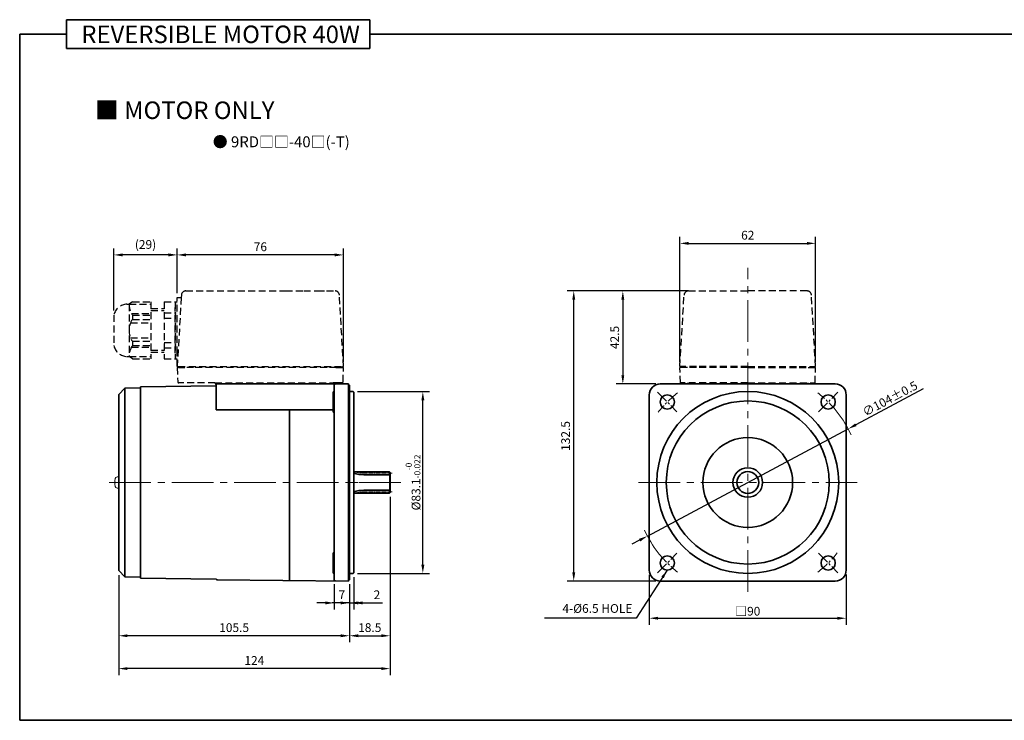
# Model space of a CAD drawing. Units: millimetres. Extents: x 808 to 1708, y -737 to 432.
# Drawn here: x 808 to 1258, y 112 to 432 of the extents above; entities that cross this region are included whole.
import ezdxf

# ---------------------------------------------------------------- set-up
doc = ezdxf.new("R2010")
doc.units = ezdxf.units.MM
doc.linetypes.add('CENTER2', pattern=[28.575, 19.05, -3.175, 3.175, -3.175])
doc.linetypes.add('HIDDEN2', pattern=[4.7625, 3.175, -1.5875])
for name, color, linetype, lineweight in [('DKM1_SOLIDLINE', 1, 'Continuous', 18), ('DKM2_OUTLINE', 3, 'Continuous', 35), ('DKM3_CENTER', 1, 'CENTER2', 18), ('DKM4_HIDDEN', 2, 'HIDDEN2', 25), ('DKM5_DIM_LINE', 1, 'Continuous', 18), ('DKM7_TEXT', 2, 'Continuous', 18)]:
    doc.layers.add(name, color=color, linetype=linetype, lineweight=lineweight)
doc.styles.get("Standard").update_dxf_attribs({"font": 'romans.shx', "bigfont": 'whgtxt.shx'})
doc.dimstyles.new('DKM-A2', dxfattribs={"dimtxt": 4, "dimasz": 4, "dimexe": 3, "dimexo": 2, "dimgap": 1.2, "dimtad": 1, "dimdsep": 46, "dimtxsty": 'Standard', "dimcen": 0, "dimclrd": 1, "dimclre": 1, "dimclrt": 2, "dimazin": 2, "dimtfac": 1, "dimtmove": 0, "dimatfit": 3, "dimfxl": 0, "dimarcsym": 0})

# ---------------------------------------------------------------- blocks, each defined once
blk = doc.blocks.new('*D53')
at = {"layer": 'Defpoints', "color": 0}
for p in [(951.87, 176.02), (958.87, 176.01), (951.87, 165.46)]:
    blk.add_point(p, dxfattribs=at)
at = {"layer": 'DKM5_DIM_LINE', "color": 1, "lineweight": -2}
for p, q in [((951.87, 174.02), (951.87, 162.46)), ((958.87, 174.01), (958.87, 162.46)), ((947.87, 165.46), (943.87, 165.46)), ((958.87, 165.46), (951.87, 165.46)), ((962.87, 165.46), (966.87, 165.46))]:
    blk.add_line(p, q, dxfattribs=at)
at = {"layer": 'DKM5_DIM_LINE', "color": 1}
for points in [[(947.87, 166.13), (947.87, 164.8), (951.87, 165.46)], [(962.87, 166.13), (962.87, 164.8), (958.87, 165.46)]]:
    blk.add_solid(points, dxfattribs=at)
at = {"layer": 'DKM5_DIM_LINE', "color": 2, "insert": (955.37, 168.66), "char_height": 4, "attachment_point": 5}
blk.add_mtext('7', dxfattribs=at)
blk = doc.blocks.new('*D54')
at = {"layer": 'Defpoints', "color": 0}
for p in [(958.87, 176.01), (960.87, 179.21), (960.87, 165.46)]:
    blk.add_point(p, dxfattribs=at)
at = {"layer": 'DKM5_DIM_LINE', "color": 1, "lineweight": -2}
for p, q in [((960.87, 177.21), (960.87, 162.46)), ((958.87, 174.01), (958.87, 162.46)), ((954.87, 165.46), (950.87, 165.46)), ((958.87, 165.46), (960.87, 165.46)), ((964.87, 165.46), (973.94, 165.46))]:
    blk.add_line(p, q, dxfattribs=at)
at = {"layer": 'DKM5_DIM_LINE', "color": 1}
for points in [[(954.87, 166.13), (954.87, 164.8), (958.87, 165.46)], [(964.87, 166.13), (964.87, 164.8), (960.87, 165.46)]]:
    blk.add_solid(points, dxfattribs=at)
at = {"layer": 'DKM5_DIM_LINE', "color": 2, "insert": (971.4, 168.66), "char_height": 4, "attachment_point": 5}
blk.add_mtext('2', dxfattribs=at)
blk = doc.blocks.new('*D55')
at = {"layer": 'Defpoints', "color": 0}
for p in [(853.37, 180.21), (958.87, 176.01), (853.37, 150.46)]:
    blk.add_point(p, dxfattribs=at)
at = {"layer": 'DKM5_DIM_LINE', "color": 1, "lineweight": -2}
for p, q in [((853.37, 178.21), (853.37, 147.46)), ((958.87, 174.01), (958.87, 147.46)), ((954.87, 150.46), (857.37, 150.46))]:
    blk.add_line(p, q, dxfattribs=at)
at = {"layer": 'DKM5_DIM_LINE', "color": 1}
for points in [[(857.37, 151.13), (857.37, 149.8), (853.37, 150.46)], [(954.87, 151.13), (954.87, 149.8), (958.87, 150.46)]]:
    blk.add_solid(points, dxfattribs=at)
at = {"layer": 'DKM5_DIM_LINE', "color": 2, "insert": (906.12, 153.66), "char_height": 4, "attachment_point": 5}
blk.add_mtext('105.5', dxfattribs=at)
blk = doc.blocks.new('*D56')
at = {"layer": 'Defpoints', "color": 0}
for p in [(977.37, 215.86), (958.87, 176.01), (977.37, 150.46)]:
    blk.add_point(p, dxfattribs=at)
at = {"layer": 'DKM5_DIM_LINE', "color": 1, "lineweight": -2}
for p, q in [((977.37, 213.86), (977.37, 147.46)), ((958.87, 174.01), (958.87, 147.46)), ((962.87, 150.46), (973.37, 150.46))]:
    blk.add_line(p, q, dxfattribs=at)
at = {"layer": 'DKM5_DIM_LINE', "color": 1}
for points in [[(962.87, 151.13), (962.87, 149.8), (958.87, 150.46)], [(973.37, 151.13), (973.37, 149.8), (977.37, 150.46)]]:
    blk.add_solid(points, dxfattribs=at)
at = {"layer": 'DKM5_DIM_LINE', "color": 2, "insert": (968.12, 153.66), "char_height": 4, "attachment_point": 5}
blk.add_mtext('18.5', dxfattribs=at)
blk = doc.blocks.new('*D57')
at = {"layer": 'Defpoints', "color": 0}
for p in [(977.37, 215.86), (853.37, 180.21), (853.37, 135.46)]:
    blk.add_point(p, dxfattribs=at)
at = {"layer": 'DKM5_DIM_LINE', "color": 1, "lineweight": -2}
for p, q in [((977.37, 213.86), (977.37, 132.46)), ((853.37, 178.21), (853.37, 132.46)), ((973.37, 135.46), (857.37, 135.46))]:
    blk.add_line(p, q, dxfattribs=at)
at = {"layer": 'DKM5_DIM_LINE', "color": 1}
for points in [[(857.37, 136.13), (857.37, 134.8), (853.37, 135.46)], [(973.37, 136.13), (973.37, 134.8), (977.37, 135.46)]]:
    blk.add_solid(points, dxfattribs=at)
at = {"layer": 'DKM5_DIM_LINE', "color": 2, "insert": (915.37, 138.66), "char_height": 4, "attachment_point": 5}
blk.add_mtext('124', dxfattribs=at)
blk = doc.blocks.new('*D58')
at = {"layer": 'Defpoints', "color": 0}
for p in [(960.57, 262.01), (992.37, 262.01), (960.57, 178.91)]:
    blk.add_point(p, dxfattribs=at)
at = {"layer": 'DKM5_DIM_LINE', "color": 1, "lineweight": -2}
for p, q in [((962.57, 262.01), (995.37, 262.01)), ((992.37, 182.91), (992.37, 258.01)), ((962.57, 178.91), (995.37, 178.91))]:
    blk.add_line(p, q, dxfattribs=at)
at = {"layer": 'DKM5_DIM_LINE', "color": 1}
for points in [[(991.7, 258.01), (993.04, 258.01), (992.37, 262.01)], [(991.7, 182.91), (993.04, 182.91), (992.37, 178.91)]]:
    blk.add_solid(points, dxfattribs=at)
at = {"layer": 'DKM5_DIM_LINE', "color": 2, "insert": (987.9, 220.46), "char_height": 4, "attachment_point": 5, "rotation": 90}
blk.add_mtext('%%C83.1{\\H0.7x;\\S-0^ -0.022;}', dxfattribs=at)
blk = doc.blocks.new('*D59')
at = {"layer": 'Defpoints', "color": 0}
for p in [(1186.75, 244.94), (1094.99, 195.99)]:
    blk.add_point(p, dxfattribs=at)
at = {"layer": 'DKM5_DIM_LINE', "color": 1, "lineweight": -2}
for p, q in [((1220.97, 263.19), (1190.28, 246.82)), ((1094.99, 195.99), (1186.75, 244.94)), ((1091.46, 194.11), (1087.93, 192.23))]:
    blk.add_line(p, q, dxfattribs=at)
at = {"layer": 'DKM5_DIM_LINE', "color": 1}
for points in [[(1189.97, 247.41), (1190.59, 246.23), (1186.75, 244.94)], [(1091.14, 194.7), (1091.77, 193.52), (1094.99, 195.99)]]:
    blk.add_solid(points, dxfattribs=at)
at = {"layer": 'DKM5_DIM_LINE', "color": 2, "insert": (1205.88, 258.77), "char_height": 4, "attachment_point": 5, "rotation": 28.073}
blk.add_mtext('∅104{\\Fromans|c129;%%P}0.5', dxfattribs=at)
blk = doc.blocks.new('*D60')
at = {"layer": 'Defpoints', "color": 0}
for p in [(1095.87, 180.3), (1185.87, 180.46), (1185.87, 158.46)]:
    blk.add_point(p, dxfattribs=at)
at = {"layer": 'DKM5_DIM_LINE', "color": 1, "lineweight": -2}
for p, q in [((1095.87, 178.3), (1095.87, 155.46)), ((1185.87, 178.46), (1185.87, 155.46)), ((1099.87, 158.46), (1181.87, 158.46))]:
    blk.add_line(p, q, dxfattribs=at)
at = {"layer": 'DKM5_DIM_LINE', "color": 1}
for points in [[(1099.87, 159.13), (1099.87, 157.8), (1095.87, 158.46)], [(1181.87, 159.13), (1181.87, 157.8), (1185.87, 158.46)]]:
    blk.add_solid(points, dxfattribs=at)
at = {"layer": 'DKM5_DIM_LINE', "color": 2, "insert": (1140.87, 161.66), "char_height": 4, "attachment_point": 5}
blk.add_mtext('{\\fGulim|b0|i0|c129|p50;□}90', dxfattribs=at)
blk = doc.blocks.new('*D106')
at = {"layer": 'Defpoints', "color": 0}
for p in [(880.13, 324.42), (880.13, 304.96), (956.13, 273.46)]:
    blk.add_point(p, dxfattribs=at)
at = {"layer": 'DKM5_DIM_LINE', "color": 1, "lineweight": -2}
for p, q in [((880.13, 306.96), (880.13, 327.42)), ((952.13, 324.42), (884.13, 324.42)), ((956.13, 275.46), (956.13, 327.42))]:
    blk.add_line(p, q, dxfattribs=at)
at = {"layer": 'DKM5_DIM_LINE', "color": 1}
for points in [[(884.13, 325.09), (884.13, 323.75), (880.13, 324.42)], [(952.13, 325.09), (952.13, 323.75), (956.13, 324.42)]]:
    blk.add_solid(points, dxfattribs=at)
at = {"layer": 'DKM5_DIM_LINE', "color": 2, "insert": (918.13, 327.62), "char_height": 4, "attachment_point": 5}
blk.add_mtext('76', dxfattribs=at)
blk = doc.blocks.new('*D107')
at = {"layer": 'Defpoints', "color": 0}
for p in [(851.13, 324.42), (880.13, 304.96), (851.13, 296.96)]:
    blk.add_point(p, dxfattribs=at)
at = {"layer": 'DKM5_DIM_LINE', "color": 1, "lineweight": -2}
for p, q in [((851.13, 298.96), (851.13, 327.42)), ((876.13, 324.42), (855.13, 324.42)), ((880.13, 306.96), (880.13, 327.42))]:
    blk.add_line(p, q, dxfattribs=at)
at = {"layer": 'DKM5_DIM_LINE', "color": 1}
for points in [[(855.13, 325.09), (855.13, 323.75), (851.13, 324.42)], [(876.13, 325.09), (876.13, 323.75), (880.13, 324.42)]]:
    blk.add_solid(points, dxfattribs=at)
at = {"layer": 'DKM5_DIM_LINE', "color": 2, "insert": (865.63, 328.67), "char_height": 4, "attachment_point": 5}
blk.add_mtext('(29)', dxfattribs=at)
blk = doc.blocks.new('*D108')
at = {"layer": 'Defpoints', "color": 0}
for p in [(1171.87, 329.69), (1109.87, 273.46), (1171.87, 273.46)]:
    blk.add_point(p, dxfattribs=at)
at = {"layer": 'DKM5_DIM_LINE', "color": 1, "lineweight": -2}
for p, q in [((1109.87, 275.46), (1109.87, 332.69)), ((1113.87, 329.69), (1167.87, 329.69)), ((1171.87, 275.46), (1171.87, 332.69))]:
    blk.add_line(p, q, dxfattribs=at)
at = {"layer": 'DKM5_DIM_LINE', "color": 1}
for points in [[(1113.87, 330.36), (1113.87, 329.02), (1109.87, 329.69)], [(1167.87, 330.36), (1167.87, 329.02), (1171.87, 329.69)]]:
    blk.add_solid(points, dxfattribs=at)
at = {"layer": 'DKM5_DIM_LINE', "color": 2, "insert": (1140.87, 332.89), "char_height": 4, "attachment_point": 5}
blk.add_mtext('62', dxfattribs=at)
blk = doc.blocks.new('*D109')
at = {"layer": 'Defpoints', "color": 0}
for p in [(1113.76, 307.96), (1083.77, 265.46), (1100.87, 265.46)]:
    blk.add_point(p, dxfattribs=at)
at = {"layer": 'DKM5_DIM_LINE', "color": 1, "lineweight": -2}
for p, q in [((1111.76, 307.96), (1080.77, 307.96)), ((1083.77, 303.96), (1083.77, 269.46)), ((1098.87, 265.46), (1080.77, 265.46))]:
    blk.add_line(p, q, dxfattribs=at)
at = {"layer": 'DKM5_DIM_LINE', "color": 1}
for points in [[(1083.1, 303.96), (1084.43, 303.96), (1083.77, 307.96)], [(1083.1, 269.46), (1084.43, 269.46), (1083.77, 265.46)]]:
    blk.add_solid(points, dxfattribs=at)
at = {"layer": 'DKM5_DIM_LINE', "color": 2, "insert": (1080.57, 286.71), "char_height": 4, "attachment_point": 5, "rotation": 90}
blk.add_mtext('42.5', dxfattribs=at)
blk = doc.blocks.new('*D216')
at = {"layer": 'Defpoints', "color": 0}
for p in [(1061.34, 307.96), (1115.81, 307.96), (1100.87, 175.46)]:
    blk.add_point(p, dxfattribs=at)
at = {"layer": 'DKM5_DIM_LINE', "color": 1, "lineweight": -2}
for p, q in [((1113.81, 307.96), (1058.34, 307.96)), ((1061.34, 179.46), (1061.34, 303.96)), ((1098.87, 175.46), (1058.34, 175.46))]:
    blk.add_line(p, q, dxfattribs=at)
at = {"layer": 'DKM5_DIM_LINE', "color": 1}
for points in [[(1060.67, 303.96), (1062.01, 303.96), (1061.34, 307.96)], [(1060.67, 179.46), (1062.01, 179.46), (1061.34, 175.46)]]:
    blk.add_solid(points, dxfattribs=at)
at = {"layer": 'DKM5_DIM_LINE', "color": 2, "insert": (1058.14, 241.71), "char_height": 4, "attachment_point": 5, "rotation": 90}
blk.add_mtext('132.5', dxfattribs=at)

msp = doc.modelspace()

# ---------------------------------------------------------------- hatches: boundary and pattern name
at = {"layer": 'DKM4_HIDDEN'}
msp.add_hatch(color=256, dxfattribs=at).paths.add_polyline_path([(879.128, 302.965), (880.128, 302.965), (880.128, 279.465), (880.128, 276.965), (879.128, 276.965)])

# ---------------------------------------------------------------- linework, layer by layer
at = {"layer": 'DKM1_SOLIDLINE'}
msp.add_line((977.069, 215.561), (977.069, 225.369), dxfattribs=at)
at = {"layer": 'DKM2_OUTLINE'}
for p, q in [((829.55, 431.851), (829.55, 418.742)), ((829.55, 431.851), (968.206, 431.851)), ((968.206, 418.742), (968.206, 431.851)), ((808.122, 425.296), (808.122, 111.845)), ((808.122, 425.296), (829.55, 425.296)), ((968.206, 425.296), (1708.122, 425.296)), ((829.55, 418.742), (968.206, 418.742)), ((856.194, 263.539), (853.369, 260.715)), ((863.369, 263.665), (856.194, 263.539)), ((856.194, 263.539), (856.194, 177.39)), ((897.869, 264.606), (863.369, 264.215)), ((863.369, 264.215), (863.369, 263.665)), ((863.369, 177.265), (863.369, 263.665)), ((897.869, 265.465), (897.869, 253.648)), ((958.369, 265.465), (897.869, 265.465)), ((903.5, 265.465), (908.239, 265.465)), ((938.369, 265.465), (951.369, 265.465)), ((951.369, 261.484), (951.369, 252.984)), ((951.869, 176.017), (951.869, 264.965)), ((958.369, 264.965), (958.369, 265.465)), ((958.369, 264.965), (958.639, 264.958)), ((958.369, 264.965), (958.369, 175.965)), ((958.869, 263.765), (958.869, 264.915)), ((958.869, 263.765), (958.869, 177.165)), ((958.869, 262.015), (960.569, 262.015)), ((960.569, 262.015), (960.869, 261.715)), ((960.869, 179.215), (960.869, 261.715)), ((1180.869, 265.465), (1100.869, 265.465)), ((1147.369, 265.465), (1134.369, 265.465)), ((1153.5, 265.465), (1158.239, 265.465)), ((853.369, 260.715), (853.369, 254.486)), ((853.369, 182.965), (853.369, 257.965)), ((1095.869, 180.465), (1095.869, 260.465)), ((1185.869, 180.465), (1185.869, 260.465)), ((951.369, 253.648), (897.869, 253.648)), ((931.369, 175.7), (931.369, 253.648)), ((977.069, 225.369), (960.869, 225.369)), ((977.069, 225.369), (977.369, 225.069)), ((977.369, 215.861), (977.369, 225.069)), ((977.369, 224.019), (965.369, 224.019)), ((977.369, 216.911), (965.369, 216.911)), ((977.069, 215.561), (960.869, 215.561)), ((977.069, 215.561), (977.369, 215.861)), ((853.369, 186.443), (853.369, 180.215)), ((951.369, 179.445), (951.369, 187.945)), ((853.369, 180.215), (856.194, 177.39)), ((856.194, 177.39), (863.369, 177.265)), ((863.369, 177.265), (863.369, 176.715)), ((863.369, 176.715), (897.897, 176.322)), ((898.365, 175.988), (958.369, 175.465)), ((958.639, 175.972), (958.369, 175.965)), ((958.369, 175.465), (958.369, 175.965)), ((958.869, 178.915), (960.569, 178.915)), ((958.869, 176.014), (958.869, 177.165)), ((960.869, 179.215), (960.569, 178.915)), ((1100.869, 175.465), (1180.869, 175.465)), ((808.122, 111.845), (1708.122, 111.845))]:
    msp.add_line(p, q, dxfattribs=at)
at = {"layer": 'DKM2_OUTLINE', "linetype": 'Continuous', "lineweight": 15}
for p, q in [((851.605, 221.14), (851.605, 220.811)), ((851.605, 221.14), (851.605, 220.811)), ((851.605, 220.811), (851.738, 220.811)), ((851.605, 220.811), (851.738, 220.811)), ((851.729, 221.956), (851.738, 221.952)), ((852.673, 223.016), (853.369, 222.984)), ((851.605, 219.789), (851.605, 220.118)), ((851.605, 220.118), (851.738, 220.118)), ((851.605, 219.789), (851.605, 220.118)), ((851.605, 220.118), (851.738, 220.118)), ((851.729, 218.973), (851.738, 218.977)), ((852.673, 217.913), (853.369, 217.945))]:
    msp.add_line(p, q, dxfattribs=at)
at = {"layer": 'DKM2_OUTLINE'}
for centre, radius in [((1140.869, 220.465), 41.55), ((1104.1, 257.234), 3.25), ((1140.869, 220.465), 37.25), ((1177.639, 257.234), 3.25), ((1140.869, 220.465), 20.5), ((1140.869, 220.465), 6.75), ((1140.869, 220.465), 5), ((1104.1, 183.695), 3.25), ((1177.639, 183.695), 3.25)]:
    msp.add_circle(centre, radius, dxfattribs=at)
for centre, radius, start, end in [((951.869, 261.484), 0.5, 90, 180), ((952.369, 264.965), 0.5, 90, 180), ((958.619, 264.208), 0.75, 70.52878, 88.5), ((1100.869, 260.465), 5, 90, 180), ((1180.869, 260.465), 5, 0, 90), ((951.869, 252.984), 0.5, 180, 270), ((965.369, 240.019), 16, 253.66518, 270), ((965.369, 200.911), 16, 90, 106.33482), ((951.869, 187.945), 0.5, 90, 180), ((1100.869, 180.465), 5, 180, 270), ((1180.869, 180.465), 5, 270, 0), ((898.369, 176.488), 0.5, 199.36118, 269.5), ((951.869, 179.445), 0.5, 180, 270), ((952.369, 176.017), 0.5, 180, 269.5), ((958.619, 176.721), 0.75, 271.5, 289.47122)]:
    msp.add_arc(centre, radius, start, end, dxfattribs=at)
at = {"layer": 'DKM2_OUTLINE', "linetype": 'Continuous', "lineweight": 15}
for centre, radius, start, end in [((858.312, 220.465), 6.741, 167.25043, 174.24782), ((858.312, 220.465), 6.741, 167.25043, 174.24782), ((858.312, 220.465), 6.75, 164.11915, 167.23195), ((858.312, 220.465), 6.75, 164.11915, 167.23195), ((859.055, 220.465), 7.326, 177.28893, 180), ((859.055, 220.465), 7.326, 177.28893, 180), ((852.758, 222.045), 0.975, 95, 164.11915), ((852.758, 222.045), 0.975, 95, 164.11915), ((858.312, 220.465), 6.741, 185.75218, 192.74957), ((858.312, 220.465), 6.741, 185.75218, 192.74957), ((859.055, 220.465), 7.326, 180, 182.71107), ((859.055, 220.465), 7.326, 180, 182.71107), ((858.312, 220.465), 6.75, 192.76805, 195.88085), ((858.312, 220.465), 6.75, 192.76805, 195.88085), ((852.758, 218.884), 0.975, 195.88085, 265), ((852.758, 218.884), 0.975, 195.88085, 265)]:
    msp.add_arc(centre, radius, start, end, dxfattribs=at)
at = {"layer": 'DKM3_CENTER'}
for p, q in [((1140.869, 170.465), (1140.869, 318.465)), ((982.369, 220.465), (848.369, 220.465)), ((1090.869, 220.465), (1190.869, 220.465))]:
    msp.add_line(p, q, dxfattribs=at)
at = {"layer": 'DKM3_CENTER', "ltscale": 0.3}
for p, q in [((1099.68, 261.654), (1108.519, 252.815)), ((1173.22, 252.815), (1182.058, 261.654)), ((1099.68, 179.276), (1108.519, 188.114)), ((1173.22, 188.114), (1182.058, 179.276))]:
    msp.add_line(p, q, dxfattribs=at)
at = {"layer": 'DKM3_CENTER', "ltscale": 0.1}
for p, q in [((978.369, 224.77), (965.369, 224.77)), ((978.369, 216.16), (965.369, 216.16))]:
    msp.add_line(p, q, dxfattribs=at)
at = {"layer": 'DKM3_CENTER', "ltscale": 0.5}
msp.add_line((958.869, 220.465), (962.869, 220.465), dxfattribs=at)
at = {"layer": 'DKM3_CENTER', "ltscale": 0.3}
for start, end in [(128.10934, 141.89066), (38.10934, 51.89066), (218.10934, 231.89066), (308.10934, 321.89066)]:
    msp.add_arc((1140.869, 220.465), 52, start, end, dxfattribs=at)
at = {"layer": 'DKM3_CENTER', "ltscale": 0.1}
for centre, start, end in [((965.369, 240.77), 253.66518, 270), ((965.369, 200.16), 90, 106.33482)]:
    msp.add_arc(centre, 16, start, end, dxfattribs=at)
at = {"layer": 'DKM4_HIDDEN'}
for p, q in [((882.019, 306.08), (881.954, 304.965)), ((884.016, 307.965), (929.58, 307.965)), ((929.58, 307.965), (937.928, 307.965)), ((937.928, 307.965), (944.328, 307.965)), ((944.328, 307.965), (948.347, 307.965)), ((948.347, 307.965), (952.241, 307.965)), ((956.128, 273.465), (954.237, 306.08)), ((1109.869, 273.465), (1111.76, 306.08)), ((1113.757, 307.965), (1140.869, 307.965)), ((1167.982, 307.965), (1140.869, 307.965)), ((1171.869, 273.465), (1169.979, 306.08)), ((857.128, 301.965), (858.128, 301.965)), ((859.628, 302.965), (858.128, 301.965)), ((858.128, 301.965), (868.128, 301.965)), ((858.128, 301.965), (858.128, 277.965)), ((859.628, 302.965), (868.128, 302.965)), ((868.128, 302.965), (868.128, 276.965)), ((874.128, 302.965), (879.128, 302.965)), ((874.128, 302.965), (874.128, 276.965)), ((879.128, 302.965), (879.128, 276.965)), ((879.128, 302.965), (880.128, 302.965)), ((880.128, 304.965), (881.954, 304.965)), ((880.128, 279.465), (880.128, 304.965)), ((881.954, 304.965), (880.128, 273.465)), ((859.211, 297.665), (868.128, 297.665)), ((868.128, 299.965), (874.128, 299.965)), ((868.128, 298.965), (874.128, 298.965)), ((874.128, 297.965), (879.128, 297.965)), ((879.128, 279.465), (879.128, 300.465)), ((851.128, 296.965), (851.128, 282.965)), ((858.83, 293.465), (868.128, 293.465)), ((859.628, 296.965), (859.628, 294.965)), ((859.628, 296.965), (868.128, 296.965)), ((859.628, 294.965), (868.128, 294.965)), ((874.128, 295.465), (879.128, 295.465)), ((858.83, 286.465), (868.128, 286.465)), ((859.628, 284.965), (868.128, 284.965)), ((859.628, 284.965), (859.628, 282.965)), ((874.128, 284.465), (879.128, 284.465)), ((859.211, 282.265), (868.128, 282.265)), ((859.628, 282.965), (868.128, 282.965)), ((868.128, 280.965), (874.128, 280.965)), ((868.128, 279.965), (874.128, 279.965)), ((874.128, 281.965), (879.128, 281.965)), ((880.128, 273.465), (880.128, 279.465)), ((857.128, 277.965), (858.128, 277.965)), ((859.628, 276.965), (858.128, 277.965)), ((858.128, 277.965), (868.128, 277.965)), ((859.628, 276.965), (868.128, 276.965)), ((874.128, 276.965), (879.128, 276.965)), ((879.128, 276.965), (880.128, 276.965)), ((880.128, 273.465), (880.628, 273.465)), ((882.089, 272.965), (880.139, 272.965)), ((880.139, 272.965), (880.367, 266.447)), ((880.628, 272.965), (880.628, 273.465)), ((880.628, 273.465), (955.628, 273.465)), ((880.628, 272.965), (883.428, 272.965)), ((887.628, 272.965), (883.428, 272.965)), ((948.628, 272.965), (887.628, 272.965)), ((952.828, 272.965), (948.628, 272.965)), ((952.828, 272.965), (955.628, 272.965)), ((956.139, 272.965), (954.189, 272.965)), ((955.628, 273.465), (955.628, 272.965)), ((955.628, 273.465), (956.128, 273.465)), ((955.912, 266.447), (956.139, 272.965)), ((1117.369, 273.465), (1109.869, 273.465)), ((1111.869, 272.965), (1109.869, 272.965)), ((1110.114, 265.965), (1109.869, 272.965)), ((1110.369, 272.965), (1110.369, 273.465)), ((1117.369, 272.965), (1110.369, 272.965)), ((1140.869, 273.465), (1117.369, 273.465)), ((1140.869, 272.965), (1117.369, 272.965)), ((1140.869, 273.465), (1164.369, 273.465)), ((1140.869, 272.965), (1164.369, 272.965)), ((1164.369, 273.465), (1171.869, 273.465)), ((1164.369, 272.965), (1171.369, 272.965)), ((1169.869, 272.965), (1171.869, 272.965)), ((1171.369, 272.965), (1171.369, 273.465)), ((1171.625, 265.965), (1171.869, 272.965)), ((897.364, 265.965), (880.867, 265.965)), ((897.364, 265.965), (953.276, 265.965)), ((897.453, 265.965), (897.453, 265.465)), ((953.364, 265.965), (951.364, 265.965)), ((953.276, 265.965), (953.276, 265.465)), ((953.276, 265.965), (953.276, 265.465)), ((955.412, 265.965), (953.364, 265.965)), ((1140.869, 265.965), (1110.114, 265.965)), ((1113.369, 265.965), (1113.369, 265.465)), ((1140.869, 265.965), (1171.625, 265.965)), ((1168.369, 265.965), (1168.369, 265.465)), ((897.453, 265.465), (953.276, 265.465))]:
    msp.add_line(p, q, dxfattribs=at)
for centre, radius, start, end in [((884.016, 305.965), 2, 90, 176.68222), ((952.241, 305.965), 2, 3.31778, 90), ((1113.757, 305.965), 2, 90, 176.68222), ((1167.982, 305.965), 2, 3.31778, 90), ((857.628, 295.265), 6.719, 94.26789, 165.34325), ((867.212, 301.965), 9.083, 180, 213.39849), ((867.212, 289.965), 9.083, 146.60151, 213.39849), ((857.628, 284.665), 6.719, 194.65675, 265.73211), ((867.212, 277.965), 9.083, 146.60151, 180), ((880.867, 266.465), 0.5, 182, 270), ((955.412, 266.465), 0.5, 270, 358)]:
    msp.add_arc(centre, radius, start, end, dxfattribs=at)
for points, knots in [([(1113.757, 307.965), (1113.757, 307.965), (1113.78, 307.965), (1113.881, 307.965), (1113.96, 307.965), (1114.165, 307.965), (1114.291, 307.965), (1114.588, 307.965), (1114.762, 307.965), (1115.142, 307.965), (1115.349, 307.965), (1115.8, 307.965), (1116.04, 307.965), (1116.536, 307.965), (1116.795, 307.965), (1117.328, 307.965), (1117.598, 307.965), (1117.869, 307.965)], [0, 0, 0, 0, 0.125, 0.125, 0.25, 0.25, 0.375, 0.375, 0.5, 0.5, 0.625, 0.625, 0.75, 0.75, 0.875, 0.875, 1, 1, 1, 1]), ([(1167.982, 307.965), (1167.982, 307.965), (1167.959, 307.965), (1167.857, 307.965), (1167.779, 307.965), (1167.573, 307.965), (1167.448, 307.965), (1167.151, 307.965), (1166.977, 307.965), (1166.597, 307.965), (1166.39, 307.965), (1165.939, 307.965), (1165.699, 307.965), (1165.203, 307.965), (1164.943, 307.965), (1164.411, 307.965), (1164.141, 307.965), (1163.869, 307.965)], [0, 0, 0, 0, 0.125, 0.125, 0.25, 0.25, 0.375, 0.375, 0.5, 0.5, 0.625, 0.625, 0.75, 0.75, 0.875, 0.875, 1, 1, 1, 1]), ([(882.089, 272.965), (882.105, 272.965), (882.136, 272.965), (882.378, 272.965), (882.769, 272.965), (883.193, 272.965), (883.527, 272.965), (883.639, 272.965)], [0, 0, 0, 0, 0.2217619, 0.4435079, 0.6652454, 0.8870113, 1, 1, 1, 1]), ([(952.639, 272.965), (952.691, 272.965), (952.973, 272.965), (953.369, 272.965), (953.803, 272.965), (954.049, 272.965), (954.17, 272.965), (954.183, 272.965), (954.189, 272.965)], [0, 0, 0, 0, 0.0498316, 0.2719683, 0.4921486, 0.7123034, 0.8561508, 1, 1, 1, 1]), ([(1113.323, 272.965), (1113.256, 272.965), (1112.96, 272.965), (1112.565, 272.965), (1112.162, 272.965), (1111.916, 272.965), (1111.885, 272.965), (1111.869, 272.965)], [0, 0, 0, 0, 0.0687387, 0.3050101, 0.5390555, 0.7702948, 1, 1, 1, 1]), ([(1168.416, 272.965), (1168.483, 272.965), (1168.779, 272.965), (1169.174, 272.965), (1169.577, 272.965), (1169.823, 272.965), (1169.854, 272.965), (1169.869, 272.965)], [0, 0, 0, 0, 0.0687387, 0.3050101, 0.5390555, 0.7702948, 1, 1, 1, 1])]:
    msp.add_open_spline(points, degree=3, knots=knots, dxfattribs=at)
at = {"layer": 'DKM5_DIM_LINE'}
for start, end in [(24.78673, 38.10934), (204.78673, 218.10934)]:
    msp.add_arc((1140.869, 220.465), 52, start, end, dxfattribs=at)

# ---------------------------------------------------------------- texts
at = {"layer": 'DKM2_OUTLINE', "color": 2, "insert": (1088.14, 159.665), "char_height": 4, "attachment_point": 9}
msp.add_mtext('4-%%C6.5 HOLE', dxfattribs=at)
at = {"layer": 'DKM7_TEXT', "width": 168.57431, "attachment_point": 5}
for s, insert, char_height in [('{\\fGulim|b1|i0|c129|p50;REVERSIBLE MOTOR 40W}', (899.954, 425.18), 8), ('{\\fGulim|b1|i0|c129|p50;■ MOTOR ONLY}', (883.532, 390.497), 8), ('{\\fGulim|b1|i0|c129|p50;● 9RD□□-40□(-T)}', (927.662, 376.073), 5)]:
    msp.add_mtext(s, dxfattribs=dict(at, insert=insert, char_height=char_height))

# ---------------------------------------------------------------- dimensions: what is measured, and where the dimension line sits
at = {"layer": 'DKM5_DIM_LINE'}
for base, p1, p2, picture, middle in [((1171.869, 329.689), (1109.869, 273.465), (1171.869, 273.465), '*D108', (1140.869, 332.889)), ((880.128, 324.42), (956.128, 273.465), (880.128, 304.965), '*D106', (918.128, 327.62)), ((853.369, 135.465), (977.369, 215.861), (853.369, 180.215), '*D57', (915.369, 138.665)), ((977.369, 150.465), (958.869, 176.014), (977.369, 215.861), '*D56', (968.119, 153.665)), ((853.369, 150.465), (958.869, 176.014), (853.369, 180.215), '*D55', (906.119, 153.665)), ((951.869, 165.465), (958.869, 176.014), (951.869, 176.017), '*D53', (955.369, 168.665)), ((960.869, 165.465), (958.869, 176.014), (960.869, 179.215), '*D54', (971.403, 168.665))]:
    dim = msp.add_linear_dim(base=base, p1=p1, p2=p2, dimstyle='DKM-A2', dxfattribs=at)
    dim.commit()
    dim.dimension.update_dxf_attribs({"geometry": picture, "text_midpoint": middle})
for base, p1, p2, text, picture, middle in [((851.128, 324.42), (880.128, 304.965), (851.128, 296.965), '(<>)', '*D107', (865.628, 328.668)), ((1185.869, 158.465), (1095.872, 180.304), (1185.869, 180.465), '{\\fGulim|b0|i0|c129|p50;□}<>', '*D60', (1140.871, 161.665))]:
    dim = msp.add_linear_dim(base=base, p1=p1, p2=p2, text=text, dimstyle='DKM-A2', dxfattribs=at)
    dim.commit()
    dim.dimension.update_dxf_attribs({"geometry": picture, "text_midpoint": middle})
for base, p1, p2, picture, middle in [((1061.341, 307.965), (1100.869, 175.465), (1115.813, 307.965), '*D216', (1058.141, 241.715)), ((1083.767, 265.465), (1113.757, 307.965), (1100.869, 265.465), '*D109', (1080.567, 286.715))]:
    dim = msp.add_linear_dim(base=base, p1=p1, p2=p2, angle=90, dimstyle='DKM-A2', dxfattribs=at)
    dim.commit()
    dim.dimension.update_dxf_attribs({"geometry": picture, "text_midpoint": middle})
dim = msp.add_diameter_dim_2p(p1=(1094.987, 195.994), p2=(1186.752, 244.936), text='<>{\\Fromans|c129;%%P}0.5', dimstyle='DKM-A2', dxfattribs=at)
dim.commit()
dim.dimension.update_dxf_attribs({"geometry": '*D59', "text_midpoint": (1205.884, 258.767)})
dim = msp.add_linear_dim(base=(992.369, 262.015), p1=(960.569, 178.915), p2=(960.569, 262.015), angle=90, text='%%C<>{\\H0.7x;\\S-0^ -0.022;}', dimstyle='DKM-A2', dxfattribs=at)
dim.commit()
dim.dimension.update_dxf_attribs({"geometry": '*D58', "text_midpoint": (987.903, 220.465)})

# ---------------------------------------------------------------- leaders
msp.add_leader([(1104.1, 180.445), (1089.931, 158.465), (1047.931, 158.465)], dimstyle='DKM-A2', dxfattribs=at)

doc.saveas('drawing.dxf')
